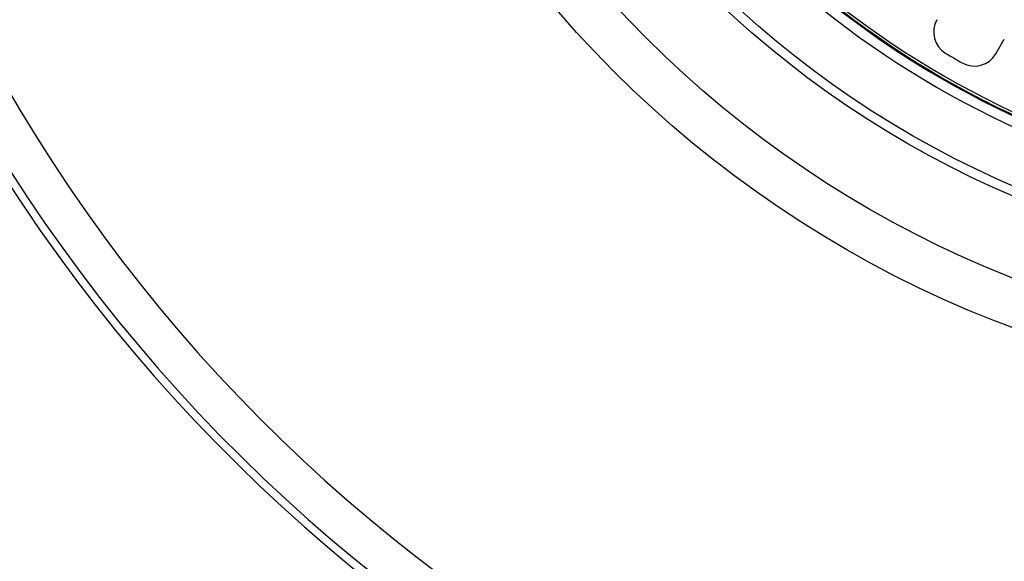
# Model space of a CAD drawing. Units: millimetres. Extents: x 0 to 1189, y 0 to 841.
# Drawn here: x 268 to 278, y 436 to 442 of the extents above; entities that cross this region are included whole.
import ezdxf

# ---------------------------------------------------------------- set-up
doc = ezdxf.new("R2010")
doc.units = ezdxf.units.MM
doc.header["$LTSCALE"] = 65.395
doc.layers.get('0').update_dxf_attribs({"linetype": 'CONTINUOUS'})
doc.layers.add('RUNDUNGEN', color=7, linetype='CONTINUOUS')

msp = doc.modelspace()

# ---------------------------------------------------------------- linework, layer by layer
at = {"color": 7, "linetype": 'CONTINUOUS'}
msp.add_arc((282.39984, 449.31182), 9.275, 224.77099, 255.229017, dxfattribs=at)
at = {"layer": 'RUNDUNGEN', "color": 7, "linetype": 'CONTINUOUS'}
msp.add_line((278.30085, 441.52488), (278.38584, 441.67209), dxfattribs=at)
at = {"layer": 'RUNDUNGEN', "color": 9, "linetype": 'CONTINUOUS'}
for radius in [11.26003, 10.79018, 10.02395, 9.92998]:
    msp.add_circle((282.39984, 449.31182), radius, dxfattribs=at)
for radius, start, end in [(16.75433, 133.761956, 46.238044), (16.6731, 133.47055, 46.52945), (16.26699, 131.939395, 48.060605), (9.28461, 224.77105, 255.228927), (9.25, 224.771295, 255.228708), (9.3846, 224.774089, 255.225911)]:
    msp.add_arc((282.39984, 449.31182), radius, start, end, dxfattribs=at)
at = {"layer": 'RUNDUNGEN', "color": 7, "linetype": 'CONTINUOUS'}
for centre, radius, start, end in [((277.92214, 441.74354), 0.24997, 150.002331, 239.387307), ((282.39984, 449.31182), 9.04364, 239.389638, 240.610362), ((278.08437, 441.64988), 0.24997, 240.612721, 329.997641)]:
    msp.add_arc(centre, radius, start, end, dxfattribs=at)

doc.saveas('drawing.dxf')
